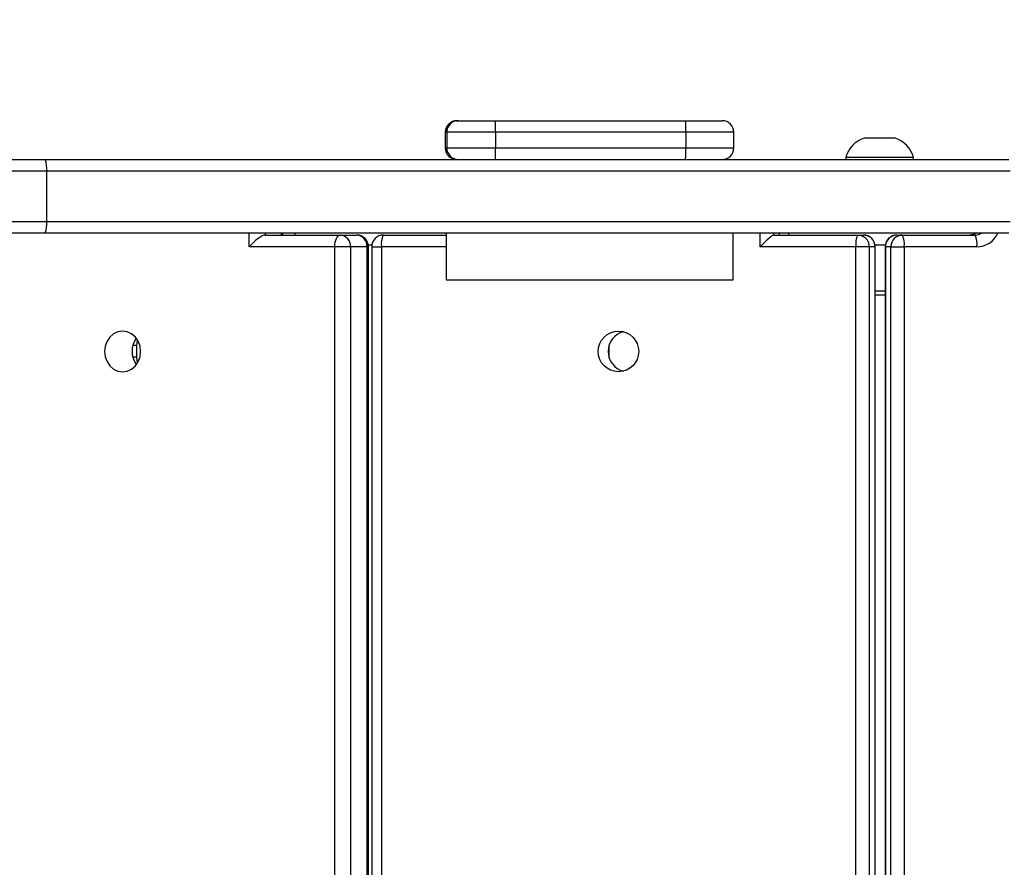
# Model space of a CAD drawing. Units: millimetres. Extents: x 1499 to 1988, y -348 to 116.
# Drawn here: x 1728 to 1753, y -134 to -113 of the extents above; entities that cross this region are included whole.
import ezdxf

# ---------------------------------------------------------------- set-up
doc = ezdxf.new("R2010")
doc.units = ezdxf.units.MM
doc.header["$PDSIZE"] = -1
doc.layers.add('strefa', color=6, linetype='Continuous')
doc.dimstyles.new('ISO-25', dxfattribs={"dimtxt": 2.5, "dimasz": 2.5, "dimexe": 1.25, "dimexo": 0.625, "dimtad": 1, "dimtxsty": 'Standard', "dimcen": 2.5, "dimadec": 0, "dimazin": 0, "dimtfac": 1, "dimtmove": 0, "dimatfit": 3, "dimfxl": 1, "dimarcsym": 0})

# ---------------------------------------------------------------- blocks, each defined once
blk = doc.blocks.new('0840')
at = {"color": 7, "linetype": 'Continuous', "lineweight": 25}
for p, q in [((1496.51, 45.81), (1496.88, 45.81)), ((1496.88, 45.81), (1506.46, 45.81)), ((1506.46, 45.81), (1555.46, 45.81)), ((1555.46, 45.81), (1564.88, 45.81)), ((1493.51, 42.81), (1493.51, 38.81)), ((1493.89, 42.81), (1493.51, 42.81)), ((1493.51, 42.81), (1493.51, 38.81)), ((1493.89, 42.81), (1493.89, 38.81)), ((1506.48, 42.81), (1493.89, 42.81)), ((1506.48, 42.81), (1506.48, 38.81)), ((1555.48, 42.81), (1506.48, 42.81)), ((1555.48, 42.81), (1555.48, 38.81)), ((1567.88, 42.81), (1555.48, 42.81)), ((1567.88, 38.81), (1567.88, 42.81)), ((1601.55, 41.31), (1601.45, 41.31)), ((1609.45, 41.31), (1601.55, 41.31)), ((1493.51, 38.81), (1493.89, 38.81)), ((1493.89, 38.81), (1506.48, 38.81)), ((1506.48, 38.81), (1555.48, 38.81)), ((1555.48, 38.81), (1567.88, 38.81)), ((1306.05, 35.81), (1390.43, 35.81)), ((1390.43, 35.81), (1638.7, 35.81)), ((1596.7, 36.31), (1596.7, 35.81)), ((1596.93, 36.31), (1596.7, 36.31)), ((1614.2, 36.31), (1596.93, 36.31)), ((1614.2, 35.81), (1614.2, 36.31)), ((1390.77, 32.81), (1304.55, 32.81)), ((1390.77, 32.81), (1390.77, 19.81)), ((1639.05, 32.81), (1390.77, 32.81)), ((1304.55, 19.81), (1390.77, 19.81)), ((1390.77, 19.81), (1639.05, 19.81)), ((1390.43, 16.81), (1306.05, 16.81)), ((1638.7, 16.81), (1390.43, 16.81)), ((1447.05, 16.31), (1466.46, 16.31)), ((1451.64, 16.31), (1451.64, 16.81)), ((1454.7, 16.81), (1454.7, 16.31)), ((1466.46, 16.31), (1470.7, 16.31)), ((1477.54, 16.31), (1493.7, 16.31)), ((1493.7, 16.81), (1493.7, 4.81)), ((1567.69, 4.81), (1567.69, 16.81)), ((1578.12, 16.31), (1599.82, 16.31)), ((1579.66, 16.31), (1579.66, 16.81)), ((1581.92, 16.81), (1581.92, 16.31)), ((1599.82, 16.31), (1601.31, 16.31)), ((1609.89, 16.31), (1611.29, 16.31)), ((1611.29, 16.31), (1630.06, 16.31)), ((1629.74, 16.81), (1629.74, 16.56)), ((1465.05, 13.31), (1442.99, 13.31)), ((1469.11, 13.31), (1465.05, 13.31)), ((1465.05, -699.69), (1465.05, 13.31)), ((1469.11, 13.31), (1469.11, -699.69)), ((1473.35, 13.31), (1469.11, 13.31)), ((1473.35, -699.69), (1473.35, 13.31)), ((1473.66, 13.81), (1474.58, 13.81)), ((1473.7, -699.69), (1473.7, 13.31)), ((1474.54, 13.31), (1474.54, -699.69)), ((1477.04, 13.31), (1477.04, -699.69)), ((1599.32, 13.31), (1574.67, 13.31)), ((1602.78, 13.31), (1599.32, 13.31)), ((1599.32, -699.69), (1599.32, 13.31)), ((1602.78, 13.31), (1602.78, -699.69)), ((1604.27, 13.31), (1602.78, 13.31)), ((1604.27, 13.81), (1606.93, 13.81)), ((1604.27, -699.69), (1604.27, 13.31)), ((1604.31, -699.69), (1604.31, 13.31)), ((1606.89, 13.31), (1606.89, -699.69)), ((1608.33, 13.31), (1606.92, 13.31)), ((1606.92, 13.31), (1606.92, -699.69)), ((1608.33, 13.31), (1611.76, 13.31)), ((1608.33, -699.69), (1608.33, 13.31)), ((1611.76, 13.31), (1611.76, -699.69)), ((1630.53, 13.31), (1611.76, 13.31)), ((1493.7, 4.81), (1567.69, 4.81)), ((1606.89, 1.81), (1604.31, 1.81)), ((1606.89, 0.81), (1604.31, 0.81)), ((1414.04, -12.19), (1414.21, -10.78)), ((1414.04, -15.19), (1414.04, -12.19)), ((1535.75, -12.19), (1535.75, -12.05)), ((1535.75, -15.18), (1535.75, -12.19)), ((1414.21, -16.6), (1414.04, -15.19)), ((1535.75, -15.33), (1535.75, -15.18))]:
    blk.add_line(p, q, dxfattribs=at)
at = {"color": 8, "linetype": 'Continuous', "lineweight": 25}
for p, q in [((1442.99, 13.31), (1442.99, 16.81)), ((1447.05, 16.81), (1447.05, 16.31)), ((1451.29, 16.31), (1451.29, 16.81)), ((1574.67, 13.31), (1574.67, 16.81)), ((1578.12, 16.81), (1578.12, 16.31)), ((1579.62, 16.31), (1579.62, 16.81)), ((1473.7, 13.31), (1473.35, 13.31)), ((1474.54, 13.31), (1477.04, 13.31)), ((1493.7, 13.31), (1477.04, 13.31)), ((1604.31, 13.31), (1604.27, 13.31)), ((1606.92, 13.31), (1606.89, 13.31)), ((1414.04, -12.19), (1412.98, -12.19)), ((1535.75, -12.19), (1535.71, -12.19)), ((1414.04, -15.19), (1412.98, -15.19)), ((1535.75, -15.18), (1535.71, -15.18))]:
    blk.add_line(p, q, dxfattribs=at)
at = {"color": 7, "linetype": 'Continuous', "lineweight": 25, "flags": 128}
for points in [[(1465.05, 13.31), (1465.08, 13.89), (1465.16, 14.46), (1465.29, 14.98), (1465.46, 15.43), (1465.68, 15.8), (1465.92, 16.08), (1466.19, 16.25), (1466.46, 16.31)], [(1414.98, -13.69), (1414.83, -12.33), (1414.36, -11.07), (1413.63, -9.98), (1412.67, -9.14), (1411.55, -8.62), (1410.35, -8.44), (1409.15, -8.62), (1408.04, -9.14), (1407.08, -9.98), (1406.34, -11.07), (1405.88, -12.33), (1405.72, -13.69), (1405.88, -15.05), (1406.34, -16.32), (1407.08, -17.4), (1408.04, -18.24), (1409.15, -18.76), (1410.35, -18.94), (1411.55, -18.76), (1412.67, -18.24), (1413.63, -17.4), (1414.36, -16.32), (1414.83, -15.05), (1414.98, -13.69)]]:
    blk.add_lwpolyline(points, dxfattribs=at)
at = {"color": 7, "linetype": 'Continuous', "lineweight": 25}
blk.add_circle((1538.13, -13.7), 5.23, dxfattribs=at)
for centre, radius, start, end in [((1496.51, 42.81), 3, 90, 180), ((1496.51, 42.81), 3, 90.0015, 179.9997), ((1496.88, 42.81), 3, 90.0003, 180.0019), ((1408.06, 43.56), 98.42, 359.5627, 1.3093), ((1457.06, 43.56), 98.42, 359.5627, 1.3093), ((1564.88, 42.81), 3, 0, 90), ((1603.68, 34.43), 7.23, 108, 164.9376), ((1607.21, 34.43), 7.23, 15.0624, 72), ((1496.51, 38.81), 3, 180, 270), ((1496.51, 38.81), 3, 180.001, 269.999), ((1496.88, 38.81), 3, 179.9987, 270.0001), ((1408.06, 38.06), 98.42, 358.6907, 0.4373), ((1457.06, 38.06), 98.42, 358.6907, 0.4373), ((1564.88, 38.81), 3, 270, 0), ((1384.07, 33.55), 6.75, 353.7032, 19.5763), ((1384.07, 19.07), 6.75, 340.423, 6.2972), ((1466.27, 13.48), 2.84, 356.6432, 86.1957), ((1470.7, 13.31), 3, 0, 90), ((1470.51, 13.48), 2.84, 356.6424, 86.1965), ((1477.54, 13.31), 3, 90, 180), ((1481.93, 14.04), 4.95, 152.6882, 188.4772), ((1604.22, 14.04), 4.95, 152.6849, 188.4783), ((1599.8, 13.33), 2.98, 359.6017, 89.5982), ((1601.31, 13.31), 3, 0, 90), ((1601.29, 13.33), 2.98, 359.6017, 89.5982), ((1609.89, 13.31), 3, 90, 180), ((1609.91, 13.33), 2.98, 90.3556, 180.3534), ((1611.31, 13.33), 2.98, 90.3563, 180.3527), ((1606.61, 14.04), 5.2, 351.9121, 25.8528), ((1625.38, 14.04), 5.2, 351.9156, 25.8493), ((1540.75, -13.69), 5.26, 104.5279, 255.4721), ((1418.52, -13.69), 5.75, 143.7576, 216.2424)]:
    blk.add_arc(centre, radius, start, end, dxfattribs=at)
at = {"color": 8, "linetype": 'Continuous', "lineweight": 25}
for centre, radius, start, end in [((1628.65, 19.25), 2.94, 270.0258, 303.9266), ((1630.06, 19.25), 2.94, 270.0258, 303.9266), ((1630.51, 19.23), 5.92, 270.1802, 335.8414)]:
    blk.add_arc(centre, radius, start, end, dxfattribs=at)
at = {"color": 7, "linetype": 'Continuous', "lineweight": 25}
for centre, major_axis, ratio, start_param, end_param in [((1444.41, 13.31), (2.91, 2.91), 0.250147, 0.245117, 1.815913), ((1575.17, 13.31), (2.99, 2.99), 0.083518, 0.083325, 1.654121)]:
    blk.add_ellipse(centre, major_axis=major_axis, ratio=ratio, start_param=start_param, end_param=end_param, dxfattribs=at)
blk.add_open_spline([(1630.22, 16.81), (1630.16, 16.76), (1629.85, 16.5), (1629.29, 16.35), (1628.82, 16.32), (1628.65, 16.31)], degree=3, knots=[0, 0, 0, 0, 0.144013, 0.706509, 1, 1, 1, 1], dxfattribs=at)
blk = doc.blocks.new('*D8')
at = {"layer": 'Defpoints', "color": 0}
for p in [(1814.697, -92.261), (1814.697, -152.215), (1686.43, -154.948)]:
    blk.add_point(p, dxfattribs=at)
at = {"layer": 'strefa', "color": 0, "lineweight": -2}
for p, q in [((1686.43, -153.948), (1686.43, -91.261)), ((1814.697, -151.215), (1814.697, -91.261)), ((1689.732, -92.261), (1811.395, -92.261))]:
    blk.add_line(p, q, dxfattribs=at)
at = {"layer": 'strefa', "color": 0}
for points in [[(1689.732, -91.71), (1689.732, -92.811), (1686.43, -92.261)], [(1811.395, -92.811), (1811.395, -91.71), (1814.697, -92.261)]]:
    blk.add_solid(points, dxfattribs=at)
at = {"layer": 'strefa', "color": 0, "insert": (1750.563, -83.237), "char_height": 15, "attachment_point": 5}
blk.add_mtext('128', dxfattribs=at)
blk = doc.blocks.new('*D12')
at = {"layer": 'Defpoints', "color": 0}
for p in [(1750.563, 36.051), (1517.916, -345.946), (1750.563, -345.946)]:
    blk.add_point(p, dxfattribs=at)
at = {"layer": 'strefa', "color": 0, "lineweight": -2}
for p, q in [((1749.563, 36.051), (1516.916, 36.051)), ((1517.916, 16.051), (1517.916, -325.946)), ((1749.563, -345.946), (1516.916, -345.946))]:
    blk.add_line(p, q, dxfattribs=at)
at = {"layer": 'strefa', "color": 0}
for points in [[(1521.249, 16.051), (1514.582, 16.051), (1517.916, 36.051)], [(1514.582, -325.946), (1521.249, -325.946), (1517.916, -345.946)]]:
    blk.add_solid(points, dxfattribs=at)
at = {"layer": 'strefa', "color": 0, "insert": (1508.892, -154.948), "char_height": 15, "attachment_point": 5, "rotation": 90}
blk.add_mtext('382', dxfattribs=at)
blk = doc.blocks.new('*D13')
at = {"layer": 'Defpoints', "color": 0}
for p in [(1964.697, 60.75), (1536.43, -154.948), (1964.697, -154.948)]:
    blk.add_point(p, dxfattribs=at)
at = {"layer": 'strefa', "color": 0, "lineweight": -2}
for p, q in [((1536.43, -153.948), (1536.43, 61.75)), ((1964.697, -153.948), (1964.697, 61.75)), ((1556.43, 60.75), (1944.697, 60.75))]:
    blk.add_line(p, q, dxfattribs=at)
at = {"layer": 'strefa', "color": 0}
for points in [[(1556.43, 64.084), (1556.43, 57.417), (1536.43, 60.75)], [(1944.697, 57.417), (1944.697, 64.084), (1964.697, 60.75)]]:
    blk.add_solid(points, dxfattribs=at)
at = {"layer": 'strefa', "color": 0, "insert": (1750.563, 69.774), "char_height": 15, "attachment_point": 5}
blk.add_mtext('428', dxfattribs=at)

msp = doc.modelspace()

# ---------------------------------------------------------------- block references
at = {"xscale": 0.1, "yscale": 0.1, "zscale": 0.1}
msp.add_blockref('0840', (1589.511, -119.737), dxfattribs=at)

# ---------------------------------------------------------------- dimensions: what is measured, and where the dimension line sits
at = {"layer": 'strefa', "color": 0}
for base, p1, p2, override, picture, middle in [((1964.697, 60.75), (1536.43, -154.948), (1964.697, -154.948), {"dimtxt": 15, "dimasz": 20, "dimexe": 1, "dimexo": 1, "dimgap": 1.524, "dimdec": 0, "dimlfac": 1, "dimzin": 1, "dimadec": 2, "dimtzin": 1}, '*D13', (1750.563, 69.774)), ((1814.697, -92.261), (1686.43, -154.948), (1814.697, -152.215), {"dimtxt": 15, "dimasz": 3.302, "dimexe": 1, "dimexo": 1, "dimgap": 1.524, "dimdec": 0, "dimlfac": 1, "dimzin": 1, "dimadec": 2, "dimtzin": 1}, '*D8', (1750.563, -83.237))]:
    dim = msp.add_linear_dim(base=base, p1=p1, p2=p2, dimstyle='ISO-25', override=override, dxfattribs=at)
    dim.commit()
    dim.dimension.update_dxf_attribs({"geometry": picture, "text_midpoint": middle})
dim = msp.add_linear_dim(base=(1517.916, -345.946), p1=(1750.563, 36.051), p2=(1750.563, -345.946), angle=90, dimstyle='ISO-25', override={"dimtxt": 15, "dimasz": 20, "dimexe": 1, "dimexo": 1, "dimgap": 1.524, "dimdec": 0, "dimlfac": 1, "dimzin": 1, "dimadec": 2, "dimtzin": 1}, dxfattribs=at)
dim.commit()
dim.dimension.update_dxf_attribs({"geometry": '*D12', "text_midpoint": (1508.892, -154.948)})

doc.saveas('drawing.dxf')
